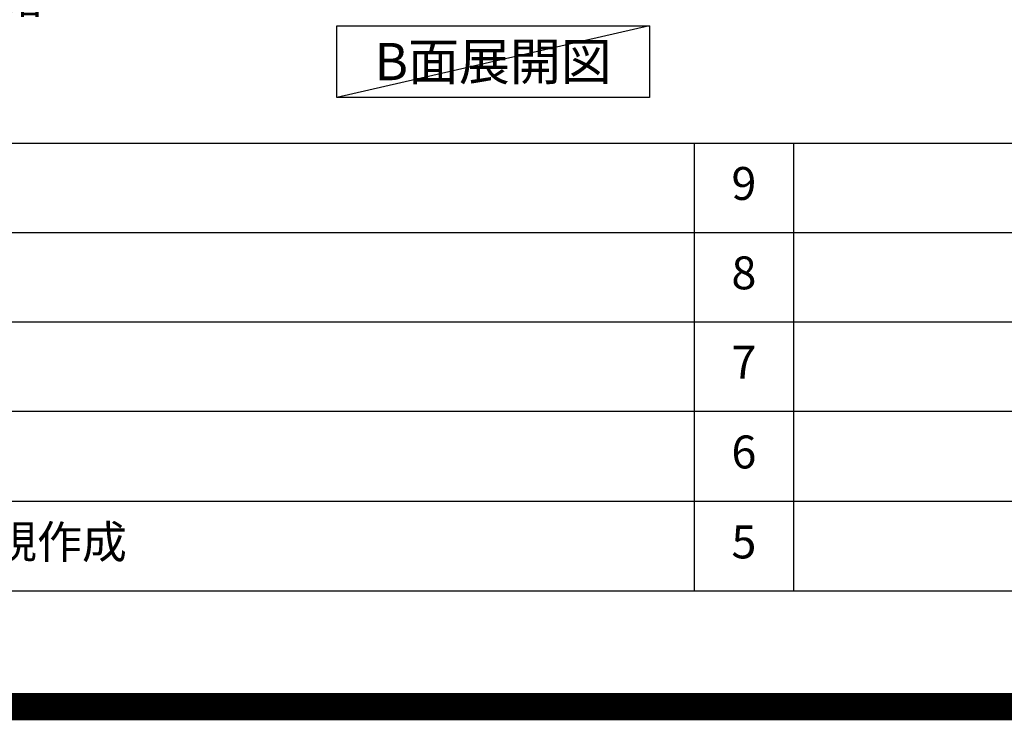
# Model space of a CAD drawing. Extents: x 27948 to 54421, y -11045 to -2175.
# Drawn here: x 47456 to 49250, y -11045 to -9768 of the extents above; entities that cross this region are included whole.
import ezdxf

# ---------------------------------------------------------------- set-up
doc = ezdxf.new("R2010")
doc.units = 0
doc.header["$LTSCALE"] = 50
doc.header["$MEASUREMENT"] = 0
doc.layers.get('DEFPOINTS').update_dxf_attribs({"color": 146, "linetype": 'CONTINUOUS'})
for name, color, linetype in [('160-文字', 254, 'CONTINUOUS'), ('190-図面外枠', 5, 'CONTINUOUS'), ('191-図面内枠', 4, 'CONTINUOUS')]:
    doc.layers.add(name, color=color, linetype=linetype)
doc.styles.add('KH001', font='txt')

# ---------------------------------------------------------------- blocks, each defined once
blk = doc.blocks.new('A$C5D946DDC')
at = {"layer": '190-図面外枠'}
blk.add_line((20519, 350.7), (271, 350.7), dxfattribs=at)
at = {"layer": 'DEFPOINTS'}
blk.add_lwpolyline([(0, 0), (20790, 0), (20790, 14700), (0, 14700)], close=True, dxfattribs=at)

msp = doc.modelspace()

# ---------------------------------------------------------------- linework, layer by layer
at = {"layer": '160-文字'}
msp.add_lwpolyline([(48033.69, -9778.95), (48603.72, -9778.95), (48603.72, -9909.38), (48033.69, -9909.38)], close=True, dxfattribs=at)
at = {"layer": '191-図面内枠'}
for p, q in [((42084.55, -9992.67), (54233.37, -9992.67)), ((48685.12, -9992.74), (48685.12, -10809.67)), ((48866.09, -9992.67), (48866.09, -10809.6)), ((46442.92, -10155.6), (50927.33, -10155.6)), ((46442.92, -10318.6), (50927.33, -10318.6)), ((46442.92, -10481.6), (50927.33, -10481.6)), ((46442.92, -10645.6), (50927.33, -10645.6))]:
    msp.add_line(p, q, dxfattribs=at)
at = {"layer": 'DEFPOINTS'}
msp.add_line((48603.72, -9778.95), (48033.69, -9909.38), dxfattribs=at)
at = {"layer": 'DEFPOINTS', "color": 1, "const_width": 50}
msp.add_lwpolyline([(41921.96, -11020), (54395.95, -11020), (54395.95, -2200), (41921.96, -2200)], close=True, dxfattribs=at)

# ---------------------------------------------------------------- block references
at = {"layer": '190-図面外枠', "xscale": 0.6000000000058208, "yscale": 0.6000000000058208, "zscale": 0.6000000000058208}
msp.add_blockref('A$C5D946DDC', (41921.96, -11020), dxfattribs=at)

# ---------------------------------------------------------------- texts
at = {"layer": '160-文字', "style": 'KH001'}
for s, insert, char_height, attachment_point in [('\\A1;IHｸｯｷﾝｸﾞﾋｰﾀｰ用ｺﾝｾﾝﾄ\\P単相200V 30A 接地極付露出型 専用回路\\Pｷｬﾋﾞﾈｯﾄ設置後、背板に取付', (46055.92, -9856.81), 60, 7), ('{\\fArial|b0|i0|c0|p32;B}面展開図', (48318.71, -9844.16), 68, 5)]:
    msp.add_mtext(s, dxfattribs=dict(at, insert=insert, char_height=char_height, attachment_point=attachment_point))
at = {"layer": '160-文字', "char_height": 60, "line_spacing_factor": 0.876232, "style": 'KH001'}
for s, insert, attachment_point in [('9', (48775.61, -10074.17), 5), ('8', (48775.61, -10237.1), 5), ('7', (48775.61, -10400.1), 5), ('6', (48775.61, -10563.6), 5), ('新規作成', (47323.84, -10727.6), 4), ('5', (48775.61, -10727.6), 5)]:
    msp.add_mtext(s, dxfattribs=dict(at, insert=insert, attachment_point=attachment_point))

doc.saveas('drawing.dxf')
